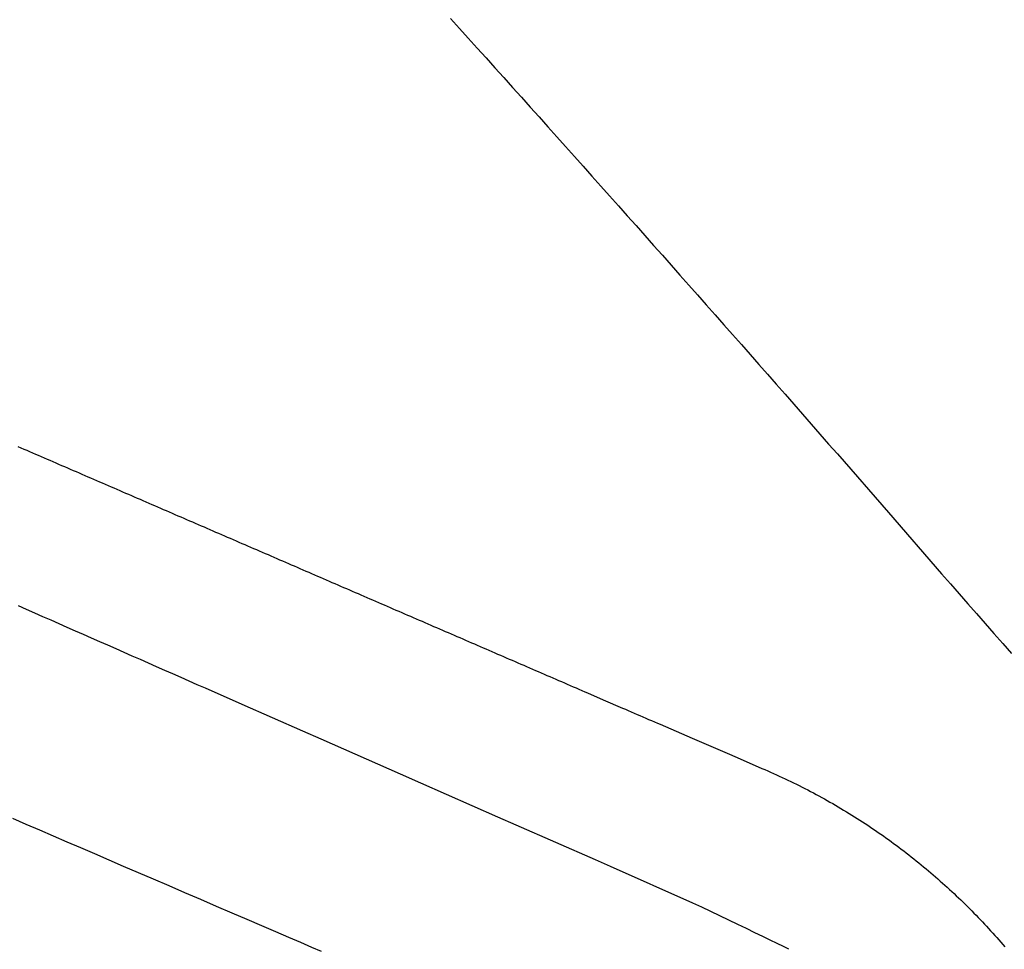
# Model space of a CAD drawing. Extents: x -37 to 265, y -105 to 250.
# Drawn here: x 165 to 169, y 159 to 163 of the extents above; entities that cross this region are included whole.
import ezdxf

# ---------------------------------------------------------------- set-up
doc = ezdxf.new("R2010")
doc.units = 0
doc.header["$MEASUREMENT"] = 0
doc.linetypes.add('PHANTOM', pattern=[12, 7, -1, 1, -1, 1, -1])
doc.layers.add('PIC13', color=7, linetype='CONTINUOUS')

msp = doc.modelspace()

# ---------------------------------------------------------------- linework, layer by layer
at = {"layer": 'PIC13', "color": 7, "linetype": 'PHANTOM'}
for p, q in [((166.5994, 163.014), (166.6355, 162.9739)), ((166.6355, 162.9739), (166.6716, 162.9338)), ((166.6716, 162.9338), (166.7076, 162.8936)), ((166.7076, 162.8936), (166.7437, 162.8535)), ((166.7437, 162.8535), (166.7798, 162.8134)), ((166.7798, 162.8134), (166.8158, 162.7732)), ((166.8158, 162.7732), (166.8519, 162.733)), ((166.8519, 162.733), (166.8879, 162.6929)), ((166.8879, 162.6929), (166.9239, 162.6527)), ((166.9239, 162.6527), (166.96, 162.6125)), ((166.96, 162.6125), (166.996, 162.5723)), ((166.996, 162.5723), (167.0319, 162.5321)), ((167.0319, 162.5321), (167.0679, 162.4918)), ((167.0679, 162.4918), (167.1039, 162.4516)), ((167.1039, 162.4516), (167.1398, 162.4114)), ((167.1398, 162.4114), (167.1758, 162.3711)), ((167.1758, 162.3711), (167.2117, 162.3309)), ((167.2117, 162.3309), (167.2476, 162.2906)), ((167.2476, 162.2906), (167.2835, 162.2503)), ((167.2835, 162.2503), (167.3194, 162.21)), ((167.3194, 162.21), (167.3553, 162.1697)), ((167.3553, 162.1697), (167.3911, 162.1294)), ((167.3911, 162.1294), (167.427, 162.089)), ((167.427, 162.089), (167.4628, 162.0487)), ((167.4628, 162.0487), (167.4986, 162.0083)), ((167.4986, 162.0083), (167.5344, 161.9679)), ((167.5344, 161.9679), (167.5702, 161.9276)), ((167.5702, 161.9276), (167.606, 161.8872)), ((167.606, 161.8872), (167.6417, 161.8467)), ((167.6417, 161.8467), (167.6775, 161.8063)), ((167.6775, 161.8063), (167.7132, 161.7659)), ((167.7132, 161.7659), (167.7489, 161.7254)), ((167.7489, 161.7254), (167.7846, 161.685)), ((167.7846, 161.685), (167.8203, 161.6445)), ((167.8203, 161.6445), (167.8559, 161.604)), ((167.8559, 161.604), (167.8916, 161.5635)), ((167.8916, 161.5635), (167.9272, 161.523)), ((167.9272, 161.523), (167.9628, 161.4824)), ((167.9628, 161.4824), (167.9984, 161.4419)), ((167.9984, 161.4419), (168.034, 161.4013)), ((168.034, 161.4013), (168.0695, 161.3607)), ((168.0695, 161.3607), (168.105, 161.3201)), ((168.105, 161.3201), (168.1405, 161.2795)), ((168.1405, 161.2795), (168.176, 161.2388)), ((168.176, 161.2388), (168.384, 160.9998)), ((168.384, 160.9998), (168.6011, 160.7505)), ((168.6011, 160.7505), (168.6366, 160.7099)), ((168.6366, 160.7099), (168.6721, 160.6692)), ((168.6721, 160.6692), (168.7076, 160.6286)), ((168.7076, 160.6286), (168.7432, 160.5881)), ((168.7432, 160.5881), (168.7788, 160.5475)), ((168.7788, 160.5475), (168.8145, 160.507)), ((168.8145, 160.507), (168.8502, 160.4665)), ((168.8502, 160.4665), (168.8859, 160.4261))]:
    msp.add_line(p, q, dxfattribs=at)
at = {"layer": 'PIC13', "color": 7, "linetype": 'Continuous'}
for p, q in [((164.8356, 161.2694), (164.8475, 161.2643)), ((164.8475, 161.2643), (164.8593, 161.2591)), ((164.8593, 161.2591), (164.8712, 161.254)), ((164.8712, 161.254), (164.883, 161.2489)), ((164.883, 161.2489), (164.8949, 161.2438)), ((164.8949, 161.2438), (164.9067, 161.2386)), ((164.9067, 161.2386), (164.9186, 161.2335)), ((164.9186, 161.2335), (164.9305, 161.2284)), ((164.9305, 161.2284), (164.9423, 161.2232)), ((164.9423, 161.2232), (164.9542, 161.2181)), ((164.9542, 161.2181), (164.966, 161.213)), ((164.966, 161.213), (164.9779, 161.2079)), ((164.9779, 161.2079), (164.9897, 161.2027)), ((164.9897, 161.2027), (165.0016, 161.1976)), ((165.0016, 161.1976), (165.0134, 161.1925)), ((165.0134, 161.1925), (165.0253, 161.1873)), ((165.0253, 161.1873), (165.0371, 161.1822)), ((165.0371, 161.1822), (165.049, 161.1771)), ((165.049, 161.1771), (165.0609, 161.172)), ((165.0609, 161.172), (165.0727, 161.1668)), ((165.0727, 161.1668), (165.0846, 161.1617)), ((165.0846, 161.1617), (165.0964, 161.1566)), ((165.0964, 161.1566), (165.1083, 161.1514)), ((165.1083, 161.1514), (165.1201, 161.1463)), ((165.1201, 161.1463), (165.132, 161.1412)), ((165.132, 161.1412), (165.1438, 161.1361)), ((165.1438, 161.1361), (165.1557, 161.1309)), ((165.1557, 161.1309), (165.1675, 161.1258)), ((165.1675, 161.1258), (165.1794, 161.1207)), ((165.1794, 161.1207), (165.1912, 161.1155)), ((165.1912, 161.1155), (165.2031, 161.1104)), ((165.2031, 161.1104), (165.215, 161.1053)), ((165.215, 161.1053), (165.2268, 161.1002)), ((165.2268, 161.1002), (165.2387, 161.095)), ((165.2387, 161.095), (165.2505, 161.0899)), ((165.2505, 161.0899), (165.2624, 161.0848)), ((165.2624, 161.0848), (165.2742, 161.0796)), ((165.2742, 161.0796), (165.2861, 161.0745)), ((165.2861, 161.0745), (165.2979, 161.0694)), ((165.2979, 161.0694), (165.3098, 161.0643)), ((165.3098, 161.0643), (165.3216, 161.0591)), ((165.3216, 161.0591), (165.3335, 161.054)), ((165.3335, 161.054), (165.3453, 161.0489)), ((165.3453, 161.0489), (165.3572, 161.0437)), ((165.3572, 161.0437), (165.369, 161.0386)), ((165.369, 161.0386), (165.3809, 161.0335)), ((165.3809, 161.0335), (165.3927, 161.0284)), ((165.3927, 161.0284), (165.4046, 161.0232)), ((165.4046, 161.0232), (165.4165, 161.0181)), ((165.4165, 161.0181), (165.4283, 161.013)), ((165.4283, 161.013), (165.4402, 161.0079)), ((165.4402, 161.0079), (165.452, 161.0027)), ((165.452, 161.0027), (165.4639, 160.9976)), ((165.4639, 160.9976), (165.4757, 160.9925)), ((165.4757, 160.9925), (165.4876, 160.9873)), ((165.4876, 160.9873), (165.4994, 160.9822)), ((165.4994, 160.9822), (165.5113, 160.9771)), ((165.5113, 160.9771), (165.5231, 160.972)), ((165.5231, 160.972), (165.535, 160.9668)), ((165.535, 160.9668), (165.5468, 160.9617)), ((165.5468, 160.9617), (165.5587, 160.9566)), ((165.5587, 160.9566), (165.5705, 160.9514)), ((165.5705, 160.9514), (165.5824, 160.9463)), ((165.5824, 160.9463), (165.5942, 160.9412)), ((165.5942, 160.9412), (165.6061, 160.9361)), ((165.6061, 160.9361), (165.6179, 160.9309)), ((165.6179, 160.9309), (165.6298, 160.9258)), ((165.6298, 160.9258), (165.6416, 160.9207)), ((165.6416, 160.9207), (165.6535, 160.9156)), ((165.6535, 160.9156), (165.6653, 160.9104)), ((165.6653, 160.9104), (165.6772, 160.9053)), ((165.6772, 160.9053), (165.689, 160.9002)), ((165.689, 160.9002), (165.7009, 160.895)), ((165.7009, 160.895), (165.7127, 160.8899)), ((165.7127, 160.8899), (165.7246, 160.8848)), ((165.7246, 160.8848), (165.7364, 160.8797)), ((165.7364, 160.8797), (165.7483, 160.8745)), ((165.7483, 160.8745), (165.7602, 160.8694)), ((165.7602, 160.8694), (165.772, 160.8643)), ((165.772, 160.8643), (165.7839, 160.8592)), ((165.7839, 160.8592), (165.7957, 160.854)), ((165.7957, 160.854), (165.8076, 160.8489)), ((165.8076, 160.8489), (165.8194, 160.8438)), ((165.8194, 160.8438), (165.8313, 160.8387)), ((165.8313, 160.8387), (165.8431, 160.8335)), ((165.8431, 160.8335), (165.855, 160.8284)), ((165.855, 160.8284), (165.8668, 160.8233)), ((165.8668, 160.8233), (165.8787, 160.8181)), ((165.8787, 160.8181), (165.8905, 160.813)), ((165.8905, 160.813), (165.9024, 160.8079)), ((165.9024, 160.8079), (165.9142, 160.8028)), ((165.9142, 160.8028), (165.9261, 160.7976)), ((165.9261, 160.7976), (165.9379, 160.7925)), ((165.9379, 160.7925), (165.9498, 160.7874)), ((165.9498, 160.7874), (165.9616, 160.7823)), ((165.9616, 160.7823), (165.9735, 160.7771)), ((165.9735, 160.7771), (165.9853, 160.772)), ((165.9853, 160.772), (165.9972, 160.7669)), ((165.9972, 160.7669), (166.009, 160.7617)), ((166.009, 160.7617), (166.0209, 160.7566)), ((166.0209, 160.7566), (166.0327, 160.7515)), ((166.0327, 160.7515), (166.0446, 160.7464)), ((166.0446, 160.7464), (166.0564, 160.7412)), ((166.0564, 160.7412), (166.0683, 160.7361)), ((166.0683, 160.7361), (166.0801, 160.731)), ((166.0801, 160.731), (166.092, 160.7259)), ((166.092, 160.7259), (166.1038, 160.7207)), ((166.1038, 160.7207), (166.1156, 160.7156)), ((166.1156, 160.7156), (166.1275, 160.7105)), ((166.1275, 160.7105), (166.1393, 160.7054)), ((166.1393, 160.7054), (166.1512, 160.7002)), ((166.1512, 160.7002), (166.163, 160.6951)), ((166.163, 160.6951), (166.1749, 160.69)), ((166.1749, 160.69), (166.1867, 160.6848)), ((166.1867, 160.6848), (166.1986, 160.6797)), ((166.1986, 160.6797), (166.2104, 160.6746)), ((166.2104, 160.6746), (166.2223, 160.6695)), ((166.2223, 160.6695), (166.2341, 160.6643)), ((166.2341, 160.6643), (166.246, 160.6592)), ((166.246, 160.6592), (166.2578, 160.6541)), ((166.2578, 160.6541), (166.2697, 160.649)), ((166.2697, 160.649), (166.2815, 160.6438)), ((166.2815, 160.6438), (166.2934, 160.6387)), ((166.2934, 160.6387), (166.3052, 160.6336)), ((164.8711, 160.6047), (164.838, 160.6193)), ((164.9042, 160.5901), (164.8711, 160.6047)), ((166.3052, 160.6336), (166.3171, 160.6285)), ((166.3171, 160.6285), (166.3289, 160.6233)), ((166.3289, 160.6233), (166.3408, 160.6182)), ((166.3408, 160.6182), (166.3526, 160.6131)), ((166.3526, 160.6131), (166.3645, 160.608)), ((166.3645, 160.608), (166.3763, 160.6028)), ((166.3763, 160.6028), (166.3882, 160.5977)), ((166.3882, 160.5977), (166.4, 160.5926)), ((164.9374, 160.5756), (164.9042, 160.5901)), ((164.9705, 160.561), (164.9374, 160.5756)), ((165.0036, 160.5464), (164.9705, 160.561)), ((166.4, 160.5926), (166.4119, 160.5875)), ((166.4119, 160.5875), (166.4237, 160.5823)), ((166.4237, 160.5823), (166.4356, 160.5772)), ((166.4356, 160.5772), (166.4474, 160.5721)), ((166.4474, 160.5721), (166.4593, 160.567)), ((166.4593, 160.567), (166.4711, 160.5618)), ((166.4711, 160.5618), (166.4829, 160.5567)), ((166.4829, 160.5567), (166.4948, 160.5516)), ((165.0367, 160.5318), (165.0036, 160.5464)), ((165.0699, 160.5172), (165.0367, 160.5318)), ((165.103, 160.5026), (165.0699, 160.5172)), ((166.4948, 160.5516), (166.5066, 160.5465)), ((166.5066, 160.5465), (166.5185, 160.5413)), ((166.5185, 160.5413), (166.5303, 160.5362)), ((166.5303, 160.5362), (166.5422, 160.5311)), ((166.5422, 160.5311), (166.554, 160.526)), ((166.554, 160.526), (166.5659, 160.5208)), ((166.5659, 160.5208), (166.5777, 160.5157)), ((166.5777, 160.5157), (166.5896, 160.5106)), ((165.1361, 160.488), (165.103, 160.5026)), ((165.1692, 160.4735), (165.1361, 160.488)), ((166.5896, 160.5106), (166.6014, 160.5054)), ((166.6014, 160.5054), (166.6133, 160.5003)), ((166.6133, 160.5003), (166.6251, 160.4952)), ((166.6251, 160.4952), (166.637, 160.4901)), ((166.637, 160.4901), (166.6488, 160.4849)), ((166.6488, 160.4849), (166.6606, 160.4798)), ((166.6606, 160.4798), (166.6725, 160.4747)), ((165.2023, 160.4589), (165.1692, 160.4735)), ((165.2355, 160.4443), (165.2023, 160.4589)), ((165.2686, 160.4297), (165.2355, 160.4443)), ((166.6725, 160.4747), (166.6843, 160.4696)), ((166.6843, 160.4696), (166.6962, 160.4644)), ((166.6962, 160.4644), (166.708, 160.4593)), ((166.708, 160.4593), (166.7199, 160.4542)), ((166.7199, 160.4542), (166.7317, 160.4491)), ((166.7317, 160.4491), (166.7436, 160.4439)), ((166.7436, 160.4439), (166.7554, 160.4388)), ((166.7554, 160.4388), (166.7673, 160.4337)), ((165.3017, 160.4151), (165.2686, 160.4297)), ((165.3348, 160.4005), (165.3017, 160.4151)), ((165.368, 160.3859), (165.3348, 160.4005)), ((166.7673, 160.4337), (166.7791, 160.4286)), ((166.7791, 160.4286), (166.7909, 160.4234)), ((166.7909, 160.4234), (166.8028, 160.4183)), ((166.8028, 160.4183), (166.8146, 160.4132)), ((166.8146, 160.4132), (166.8265, 160.4081)), ((166.8265, 160.4081), (166.8383, 160.4029)), ((166.8383, 160.4029), (166.8502, 160.3978)), ((166.8502, 160.3978), (166.862, 160.3927)), ((165.4011, 160.3714), (165.368, 160.3859)), ((165.4342, 160.3568), (165.4011, 160.3714)), ((165.4673, 160.3422), (165.4342, 160.3568)), ((166.862, 160.3927), (166.8739, 160.3876)), ((166.8739, 160.3876), (166.8857, 160.3824)), ((166.8857, 160.3824), (166.8976, 160.3773)), ((166.8976, 160.3773), (166.9094, 160.3722)), ((166.9094, 160.3722), (166.9212, 160.3671)), ((166.9212, 160.3671), (166.9331, 160.3619)), ((166.9331, 160.3619), (166.9449, 160.3568)), ((166.9449, 160.3568), (166.9568, 160.3517)), ((165.5005, 160.3276), (165.4673, 160.3422)), ((165.5336, 160.313), (165.5005, 160.3276)), ((166.9568, 160.3517), (166.9686, 160.3466)), ((166.9686, 160.3466), (166.9805, 160.3415)), ((166.9805, 160.3415), (166.9923, 160.3363)), ((166.9923, 160.3363), (167.0042, 160.3312)), ((167.0042, 160.3312), (167.016, 160.3261)), ((167.016, 160.3261), (167.0279, 160.321)), ((167.0279, 160.321), (167.0397, 160.3158)), ((167.0397, 160.3158), (167.0515, 160.3107)), ((165.5667, 160.2984), (165.5336, 160.313)), ((165.5998, 160.2838), (165.5667, 160.2984)), ((165.7498, 160.2178), (165.5998, 160.2838)), ((167.0515, 160.3107), (167.0634, 160.3056)), ((167.0634, 160.3056), (167.0752, 160.3005)), ((167.0752, 160.3005), (167.0871, 160.2954)), ((167.0871, 160.2954), (167.0989, 160.2902)), ((167.0989, 160.2902), (167.1108, 160.2851)), ((167.1108, 160.2851), (167.1226, 160.28)), ((167.1226, 160.28), (167.1345, 160.2749)), ((167.1345, 160.2749), (167.1463, 160.2697)), ((167.1463, 160.2697), (167.1581, 160.2646)), ((167.1581, 160.2646), (167.2218, 160.237)), ((167.2218, 160.237), (167.3002, 160.2031)), ((165.9973, 160.1088), (165.7498, 160.2178)), ((167.3002, 160.2031), (167.3121, 160.198)), ((167.3121, 160.198), (167.3239, 160.1928)), ((167.3239, 160.1928), (167.3358, 160.1877)), ((167.3358, 160.1877), (167.3476, 160.1826)), ((167.3476, 160.1826), (167.3595, 160.1775)), ((167.3595, 160.1775), (167.3713, 160.1723)), ((167.3713, 160.1723), (167.3832, 160.1672)), ((167.3832, 160.1672), (167.395, 160.1621)), ((167.395, 160.1621), (167.4068, 160.157)), ((167.4068, 160.157), (167.4187, 160.1519)), ((167.4187, 160.1519), (167.4305, 160.1467)), ((167.4305, 160.1467), (167.4424, 160.1416)), ((167.4424, 160.1416), (167.4532, 160.1369)), ((167.4532, 160.1369), (167.5845, 160.0802)), ((166.072, 160.0759), (165.9973, 160.1088)), ((166.3948, 159.9339), (166.072, 160.0759)), ((167.5845, 160.0802), (167.622, 160.0638)), ((167.622, 160.0638), (167.7265, 160.0186)), ((167.7265, 160.0186), (167.7673, 160.0011)), ((167.7673, 160.0011), (167.8687, 159.9573)), ((167.8687, 159.9573), (167.8805, 159.9521)), ((166.4787, 159.8969), (166.3948, 159.9339)), ((167.8805, 159.9521), (167.8923, 159.9469)), ((167.8923, 159.9469), (167.9041, 159.9416)), ((167.9041, 159.9416), (167.9159, 159.9363)), ((167.9159, 159.9363), (167.9276, 159.931)), ((167.9276, 159.931), (167.9393, 159.9256)), ((167.9393, 159.9256), (167.9511, 159.9202)), ((167.9511, 159.9202), (167.9627, 159.9148)), ((167.9627, 159.9148), (167.9744, 159.9093)), ((166.7923, 159.7589), (166.4787, 159.8969)), ((167.9744, 159.9093), (167.9861, 159.9037)), ((167.9861, 159.9037), (167.9977, 159.8981)), ((167.9977, 159.8981), (168.0093, 159.8925)), ((168.0093, 159.8925), (168.0208, 159.8868)), ((168.0208, 159.8868), (168.0324, 159.881)), ((168.0324, 159.881), (168.0439, 159.8752)), ((168.0439, 159.8752), (168.0553, 159.8693)), ((168.0553, 159.8693), (168.0668, 159.8633)), ((168.0668, 159.8633), (168.0782, 159.8573)), ((168.0782, 159.8573), (168.0896, 159.8512)), ((168.0896, 159.8512), (168.1009, 159.8451)), ((168.1009, 159.8451), (168.1122, 159.8389)), ((168.1122, 159.8389), (168.1235, 159.8327)), ((168.1235, 159.8327), (168.1348, 159.8264)), ((168.1348, 159.8264), (168.146, 159.82)), ((168.146, 159.82), (168.1572, 159.8136)), ((168.1572, 159.8136), (168.1684, 159.8071)), ((168.1684, 159.8071), (168.1795, 159.8006)), ((168.1795, 159.8006), (168.1906, 159.794)), ((168.1906, 159.794), (168.2016, 159.7874)), ((166.8672, 159.7258), (166.7923, 159.7589)), ((168.2016, 159.7874), (168.2127, 159.7807)), ((168.2127, 159.7807), (168.2237, 159.7739)), ((168.2237, 159.7739), (168.2346, 159.7671)), ((168.2346, 159.7671), (168.2456, 159.7603)), ((168.2456, 159.7603), (168.2565, 159.7534)), ((168.2565, 159.7534), (168.2673, 159.7465)), ((164.8697, 159.7286), (164.8147, 159.7523)), ((164.9247, 159.7049), (164.8697, 159.7286)), ((167.1898, 159.584), (166.8672, 159.7258)), ((168.2673, 159.7465), (168.2782, 159.7395)), ((168.2782, 159.7395), (168.289, 159.7324)), ((168.289, 159.7324), (168.2997, 159.7253)), ((168.2997, 159.7253), (168.3105, 159.7182)), ((168.3105, 159.7182), (168.3212, 159.711)), ((164.98, 159.6811), (164.9247, 159.7049)), ((165.0358, 159.657), (164.98, 159.6811)), ((168.3212, 159.711), (168.3318, 159.7038)), ((168.3318, 159.7038), (168.3425, 159.6965)), ((168.3425, 159.6965), (168.3531, 159.6891)), ((168.3531, 159.6891), (168.3636, 159.6817)), ((168.3636, 159.6817), (168.3742, 159.6743)), ((168.3742, 159.6743), (168.3847, 159.6668)), ((165.0921, 159.6328), (165.0358, 159.657)), ((165.1492, 159.6082), (165.0921, 159.6328)), ((168.3847, 159.6668), (168.3951, 159.6592)), ((168.3951, 159.6592), (168.4055, 159.6516)), ((168.4055, 159.6516), (168.4159, 159.6439)), ((168.4159, 159.6439), (168.4263, 159.6362)), ((168.4263, 159.6362), (168.4366, 159.6284)), ((165.2072, 159.5832), (165.1492, 159.6082)), ((168.4366, 159.6284), (168.4469, 159.6206)), ((168.4469, 159.6206), (168.4571, 159.6127)), ((168.4571, 159.6127), (168.4673, 159.6048)), ((168.4673, 159.6048), (168.4774, 159.5968)), ((168.4774, 159.5968), (168.4875, 159.5888)), ((165.2663, 159.5578), (165.2072, 159.5832)), ((165.3267, 159.5318), (165.2663, 159.5578)), ((167.2507, 159.5575), (167.1898, 159.584)), ((167.5868, 159.4079), (167.2507, 159.5575)), ((168.4875, 159.5888), (168.4976, 159.5808)), ((168.4976, 159.5808), (168.5076, 159.5727)), ((168.5076, 159.5727), (168.5176, 159.5645)), ((168.5176, 159.5645), (168.5275, 159.5564)), ((168.5275, 159.5564), (168.5374, 159.5481)), ((165.3886, 159.5051), (165.3267, 159.5318)), ((168.5374, 159.5481), (168.5472, 159.5399)), ((168.5472, 159.5399), (168.557, 159.5316)), ((168.557, 159.5316), (168.5667, 159.5233)), ((168.5667, 159.5233), (168.5764, 159.5149)), ((168.5764, 159.5149), (168.586, 159.5065)), ((165.4519, 159.4779), (165.3886, 159.5051)), ((165.5162, 159.4502), (165.4519, 159.4779)), ((168.586, 159.5065), (168.5955, 159.4981)), ((168.5955, 159.4981), (168.6051, 159.4896)), ((168.6051, 159.4896), (168.6145, 159.4811)), ((168.6145, 159.4811), (168.6239, 159.4726)), ((168.6239, 159.4726), (168.6333, 159.464)), ((165.5809, 159.4224), (165.5162, 159.4502)), ((168.6333, 159.464), (168.6426, 159.4554)), ((168.6426, 159.4554), (168.6518, 159.4468)), ((168.6518, 159.4468), (168.661, 159.4381)), ((168.661, 159.4381), (168.6702, 159.4294)), ((165.6452, 159.3948), (165.5809, 159.4224)), ((165.7087, 159.3675), (165.6452, 159.3948)), ((167.6232, 159.3909), (167.5868, 159.4079)), ((168.6702, 159.4294), (168.6792, 159.4207)), ((168.6792, 159.4207), (168.6883, 159.4119)), ((168.6883, 159.4119), (168.6973, 159.4031)), ((168.6973, 159.4031), (168.7062, 159.3943)), ((168.7062, 159.3943), (168.7151, 159.3854)), ((165.7705, 159.3409), (165.7087, 159.3675)), ((167.6601, 159.3735), (167.6232, 159.3909)), ((167.6972, 159.3559), (167.6601, 159.3735)), ((167.7341, 159.3383), (167.6972, 159.3559)), ((168.7151, 159.3854), (168.7239, 159.3765)), ((168.7239, 159.3765), (168.7327, 159.3676)), ((168.7327, 159.3676), (168.7414, 159.3586)), ((168.7414, 159.3586), (168.7501, 159.3496)), ((165.8302, 159.3153), (165.7705, 159.3409)), ((165.887, 159.2908), (165.8302, 159.3153)), ((167.7704, 159.3209), (167.7341, 159.3383)), ((167.8057, 159.3039), (167.7704, 159.3209)), ((168.7501, 159.3496), (168.7587, 159.3406)), ((168.7587, 159.3406), (168.7673, 159.3316)), ((168.7673, 159.3316), (168.7758, 159.3225)), ((168.7758, 159.3225), (168.7842, 159.3134)), ((168.7842, 159.3134), (168.7927, 159.3042)), ((165.9403, 159.2679), (165.887, 159.2908)), ((167.8398, 159.2873), (167.8057, 159.3039)), ((167.8722, 159.2716), (167.8398, 159.2873)), ((167.9027, 159.2567), (167.8722, 159.2716)), ((168.7927, 159.3042), (168.801, 159.295)), ((168.801, 159.295), (168.8093, 159.2858)), ((168.8093, 159.2858), (168.8176, 159.2766)), ((168.8176, 159.2766), (168.8258, 159.2673)), ((165.9895, 159.2468), (165.9403, 159.2679)), ((166.034, 159.2277), (165.9895, 159.2468)), ((167.9307, 159.243), (167.9027, 159.2567)), ((167.9561, 159.2306), (167.9307, 159.243)), ((168.8258, 159.2673), (168.834, 159.258)), ((168.834, 159.258), (168.8421, 159.2487)), ((168.8421, 159.2487), (168.8501, 159.2393)), ((168.8501, 159.2393), (168.8582, 159.2299)), ((166.0731, 159.2109), (166.034, 159.2277)), ((167.9783, 159.2197), (167.9561, 159.2306))]:
    msp.add_line(p, q, dxfattribs=at)

doc.saveas('drawing.dxf')
